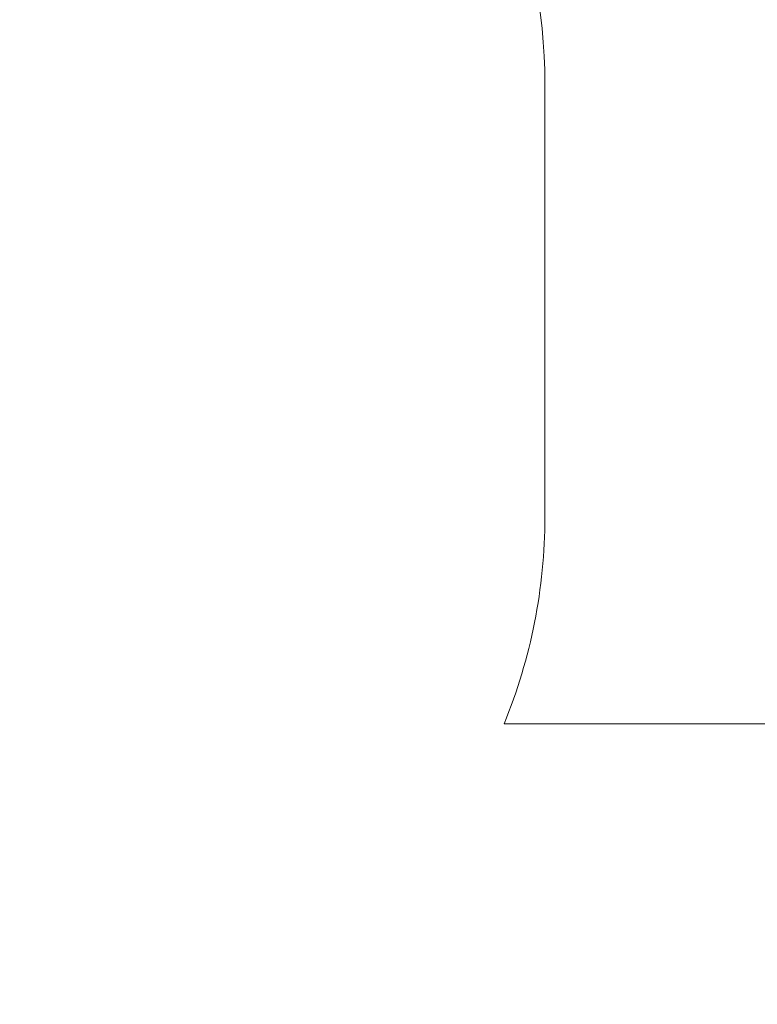
# Paper-space layout 'Основные габаритные размеры' of a CAD drawing. Units: millimetres. Extents: x 6.4 to 22.7, y 3.5 to 16.6.
# Drawn here: x 15.8 to 17.8, y 10 to 12.7 of the extents above; entities that cross this region are included whole.
import ezdxf

# ---------------------------------------------------------------- set-up
doc = ezdxf.new("R2010")
doc.units = ezdxf.units.MM
doc.header["$LTSCALE"] = 120
doc.header["$PDSIZE"] = -1
doc.linetypes.add('SLD-Сплошная', pattern=[0])
doc.layers.add('ПРИМЕЧАНИЯ', color=7, linetype='SLD-Сплошная')
doc.styles.add('SLDTEXTSTYLE1', font='isocpeui.ttf')
doc.dimstyles.new('SLDDIMSTYLE0', dxfattribs={"dimtxt": 0.36, "dimasz": 0.36, "dimexe": 0, "dimexo": 0.0625, "dimgap": 0.09, "dimtad": 2, "dimrnd": 1e-09, "dimzin": 12, "dimdsep": 46, "dimtxsty": 'SLDTEXTSTYLE1', "dimsah": 1, "dimcen": 0.09, "dimadec": 0, "dimazin": 3, "dimtfac": 1, "dimtdec": 3, "dimtofl": 0, "dimtmove": 0, "dimatfit": 3, "dimfxl": 1, "dimfrac": 2, "dimtolj": 1, "dimtzin": 12, "dimarcsym": 0})

# ---------------------------------------------------------------- blocks, each defined once
blk = doc.blocks.new('_D_6')
at = {"layer": 'Defpoints', "color": 0, "transparency": 16777216}
for p in [(13.6733, 16.6389), (13.6523, 5.872), (22.6746, 5.872)]:
    blk.add_point(p, dxfattribs=at)
at = {"layer": 'ПРИМЕЧАНИЯ', "color": 0, "lineweight": -2, "transparency": 16777216}
for p, q in [((13.7358, 16.6389), (22.6746, 16.6389)), ((22.6746, 16.2789), (22.6746, 6.232)), ((13.7148, 5.872), (22.6746, 5.872))]:
    blk.add_line(p, q, dxfattribs=at)
at = {"layer": 'ПРИМЕЧАНИЯ', "color": 0, "transparency": 16777216}
for points in [[(22.6146, 16.2789), (22.7346, 16.2789), (22.6746, 16.6389)], [(22.6146, 6.232), (22.7346, 6.232), (22.6746, 5.872)]]:
    blk.add_solid(points, dxfattribs=at)
at = {"layer": 'ПРИМЕЧАНИЯ', "color": 0, "transparency": 16777216, "insert": (22.2199, 11.2554), "char_height": 0.36, "attachment_point": 2, "rotation": 90, "style": 'SLDTEXTSTYLE1'}
blk.add_mtext('\\A1;10.77', dxfattribs=at)
blk = doc.blocks.new('*D21')
at = {"layer": 'Defpoints', "color": 0, "transparency": 16777216}
for p in [(13.1533, 14.6389), (21.484, 14.6389), (13.6418, 7.372)]:
    blk.add_point(p, dxfattribs=at)
at = {"layer": 'ПРИМЕЧАНИЯ', "color": 0, "lineweight": -2, "transparency": 16777216}
for p, q in [((13.2158, 14.6389), (21.484, 14.6389)), ((21.484, 7.732), (21.484, 14.2789)), ((13.7043, 7.372), (21.484, 7.372))]:
    blk.add_line(p, q, dxfattribs=at)
at = {"layer": 'ПРИМЕЧАНИЯ', "color": 0, "transparency": 16777216}
for points in [[(21.424, 14.2789), (21.544, 14.2789), (21.484, 14.6389)], [(21.424, 7.732), (21.544, 7.732), (21.484, 7.372)]]:
    blk.add_solid(points, dxfattribs=at)
at = {"layer": 'ПРИМЕЧАНИЯ', "color": 0, "transparency": 16777216, "insert": (21.2117, 11.0054), "char_height": 0.36, "attachment_point": 5, "rotation": 90, "style": 'SLDTEXTSTYLE1'}
blk.add_mtext('\\A1;7.27', dxfattribs=at)

psp = doc.layouts.new('Основные габаритные размеры')

# ---------------------------------------------------------------- linework, layer by layer
at = {"layer": 'ПРИМЕЧАНИЯ', "color": 252, "lineweight": 18, "true_color": 0x939598}
for p, q in [((17.2171, 11.3398), (17.2171, 12.5358)), ((18.4963, 10.7688), (17.1042, 10.7688))]:
    psp.add_line(p, q, dxfattribs=at)
for centre, start, end in [((15.7171, 12.5358), 0, 90), ((15.7171, 11.3398), 337.625, 0)]:
    psp.add_arc(centre, 1.5, start, end, dxfattribs=at)

# ---------------------------------------------------------------- dimensions: what is measured, and where the dimension line sits
at = {"layer": 'ПРИМЕЧАНИЯ', "color": 252, "true_color": 0x939598}
dim = psp.add_linear_dim(base=(22.6746, 5.872), p1=(13.6733, 16.6389), p2=(13.6523, 5.872), angle=90, dimstyle='SLDDIMSTYLE0', override={"dimtad": 3}, dxfattribs=at)
dim.commit()
dim.dimension.update_dxf_attribs({"geometry": '_D_6', "text_midpoint": (22.6746, 11.2554), "dimtype": 160})
at = {"layer": 'ПРИМЕЧАНИЯ'}
dim = psp.add_linear_dim(base=(21.484, 14.6389), p1=(13.6418, 7.372), p2=(13.1533, 14.6389), angle=90, dimstyle='SLDDIMSTYLE0', override={"dimtad": 3}, dxfattribs=at)
dim.commit()
dim.dimension.update_dxf_attribs({"geometry": '*D21', "text_midpoint": (21.484, 11.0054), "dimtype": 160})

doc.saveas('drawing.dxf')
